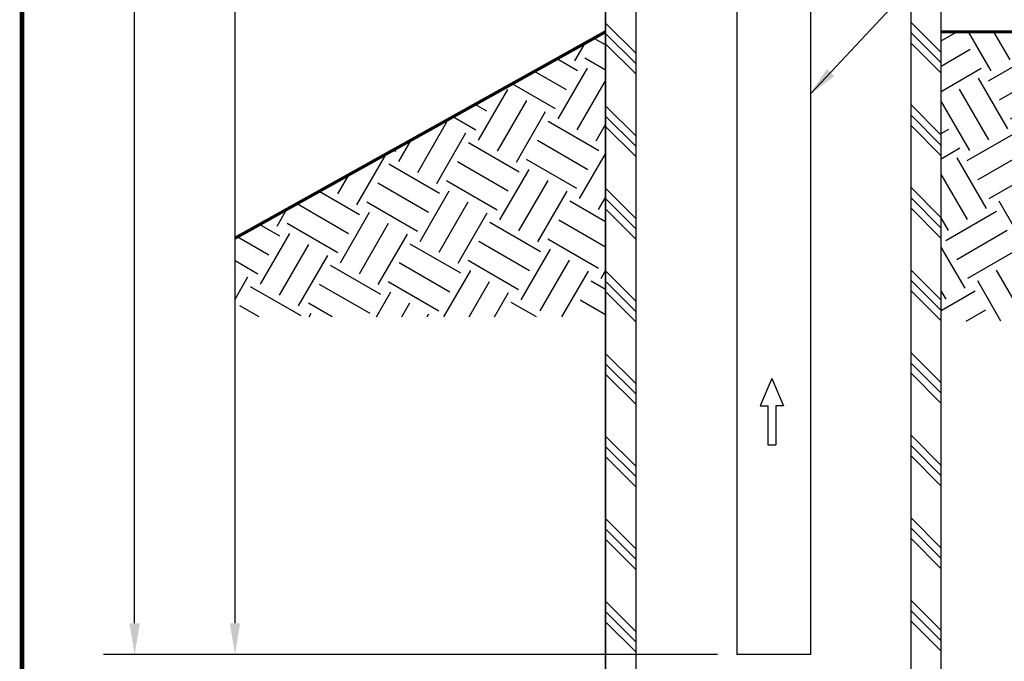
# Model space of a CAD drawing. Units: inches. Extents: x 0.5 to 8.1, y 0 to 10.7.
# Drawn here: x 0.5 to 3.7, y 2.8 to 4.8 of the extents above; entities that cross this region are included whole.
import ezdxf

# ---------------------------------------------------------------- set-up
doc = ezdxf.new("R2010")
doc.units = ezdxf.units.IN
doc.header["$LTSCALE"] = 0.15
doc.header["$MEASUREMENT"] = 0
doc.styles.add('logo', font='ARIALN.TTF')
doc.dimstyles.get("Standard").update_dxf_attribs({"dimtxt": 0.1, "dimasz": 0.1, "dimexe": 0.1, "dimexo": 0.0625, "dimgap": 0.09, "dimtad": 0, "dimtih": 1, "dimtoh": 1, "dimdec": 1, "dimlfac": 8, "dimzin": 0, "dimdsep": 46, "dimtxsty": 'logo', "dimcen": 0.09, "dimadec": 0, "dimazin": 0, "dimtfac": 1, "dimtdec": 1, "dimtofl": 0, "dimtmove": 0, "dimatfit": 3, "dimfxl": 1, "dimtolj": 1, "dimtzin": 0, "dimarcsym": 0})

# ---------------------------------------------------------------- blocks, each defined once
blk = doc.blocks.new('*D2')
at = {"color": 0, "lineweight": -2, "transparency": 16777216}
for p, q in [((2.638745417555158, 9.553112816592805), (0.7653117776259001, 9.553112816592805)), ((0.8653117776259002, 9.453112816592805), (0.8653117776259008, 6.310875332783783)), ((0.8653117776259016, 2.885227207774215), (0.865311777625901, 6.027464691583238)), ((2.737075942105363, 2.785227207774216), (0.7653117776259015, 2.785227207774215))]:
    blk.add_line(p, q, dxfattribs=at)
at = {"color": 0, "transparency": 16777216}
for points in [[(0.8486451109592335, 9.453112816592805), (0.8819784442925669, 9.453112816592805), (0.8653117776259002, 9.553112816592805)], [(0.8486451109592349, 2.885227207774215), (0.8819784442925683, 2.885227207774215), (0.8653117776259016, 2.785227207774215)]]:
    blk.add_solid(points, dxfattribs=at)
at = {"layer": 'Defpoints', "color": 0, "transparency": 16777216}
for p in [(2.701245417555158, 9.553112816592805), (0.8653117776259016, 2.785227207774215), (2.799575942105363, 2.785227207774216)]:
    blk.add_point(p, dxfattribs=at)
at = {"color": 0, "transparency": 16777216, "insert": (0.8653117776259024, 6.169170012183509), "char_height": 0.1, "attachment_point": 5, "style": 'logo'}
blk.add_mtext('\\A1;54-3/8', dxfattribs=at)

msp = doc.modelspace()

# ---------------------------------------------------------------- hatches: boundary and pattern name
h = msp.add_hatch()
h.set_pattern_fill('PLAST', color=256, scale=0.75, angle=45, style=0)
h.set_pattern_definition([(135, (5.678709688232869, -0.4116672244477124), (0.1325825214724776, 0.1325825214724777), []), (135, (5.695282503416928, -0.3950944092636527), (0.1325825214724776, 0.1325825214724777), []), (135, (5.711855318600989, -0.378521594079593), (0.1325825214724776, 0.1325825214724777), [])])
edge = h.paths.add_edge_path()
edge.add_line((2.475455336991855, 4.964508756219175), (2.475455336991855, 5.697691341007494))
edge.add_line((2.475455336991855, 5.697691341007494), (2.44063646621426, 5.697691341007494))
edge.add_arc((2.583086470827029, 5.633488080297295), 0.15625, 515.7385614741318, 540)
edge.add_line((2.426836470827029, 5.633488080297295), (2.426836470827029, 5.433062223998129))
edge.add_line((2.426836470827029, 5.433062223998129), (2.37745533699186, 5.433062223998129))
edge.add_line((2.37745533699186, 5.433062223998129), (2.377455336991856, 5.069370835709489))
edge.add_line((2.377455336991863, 5.069370835709487), (2.377455336991853, 1.541805546724127))
edge.add_arc((2.53362482804277, 1.900199693548575), 0.3909415230096785, 246.4549372725691, 261.4429952515453)
edge.add_line((2.475455336991848, 1.513610008321455), (2.475455336991855, 4.964508756219176))
h = msp.add_hatch()
h.set_pattern_fill('PLAST', color=256, scale=0.75, angle=45, style=0)
h.set_pattern_definition([(135, (5.678709688232869, -0.4887233817616528), (0.1325825214724776, 0.1325825214724777), []), (135, (5.695282503416928, -0.472150566577593), (0.1325825214724776, 0.1325825214724777), []), (135, (5.711855318600989, -0.4555777513935333), (0.1325825214724776, 0.1325825214724777), [])])
edge = h.paths.add_edge_path()
edge.add_arc((3.148261834008816, 1.339860546104009), 0.3909415230096904, 398.17761939442755, 417.62749788311373, ccw=False)
edge.add_line((3.455580336991856, 1.581502041169322), (3.455580336991856, 5.35600606668419))
edge.add_line((3.455580336991856, 5.35600606668419), (3.357580336991854, 5.356006066684189))
edge.add_line((3.357580336991854, 5.356006066684189), (3.357580336991854, 1.670043887176929))
h.paths.add_polyline_path([(3.357580336991855, 4.968999206332201), (3.357580336991855, 4.898989613807673), (3.45558033699186, 5.003851693297993), (3.45558033699186, 5.073861285822521)])
h = msp.add_hatch()
h.set_pattern_fill('EARTH', color=256, scale=0.75, angle=30, style=0)
h.set_pattern_definition([(150, (7.824965533589454, 7.105427357601002e-15), (-0.06862976320958226, 0.2561297632095823), [0.1875, -0.1875]), (150, (7.860121783589454, 0.06089241120360045), (-0.06862976320958226, 0.2561297632095823), [0.1875, -0.1875]), (150, (7.895278033589454, 0.1217848224071938), (-0.06862976320958226, 0.2561297632095823), [0.1875, -0.1875]), (60.00000000000001, (7.886699313188254, 0.1538010428083916), (0.2561297632095822, 0.06862976320958228), [0.1874999999999999, -0.1874999999999999]), (60.00000000000001, (7.825806901984665, 0.1889572928083916), (0.2561297632095822, 0.06862976320958228), [0.1874999999999999, -0.1874999999999999]), (60.00000000000001, (7.764914490781068, 0.2241135428083916), (0.2561297632095822, 0.06862976320958228), [0.1874999999999999, -0.1874999999999999])])
h.paths.add_polyline_path([(1.187771469605567, 4.12168193081636), (1.187771469605567, 3.868853568260379), (2.377455336991856, 3.868853568260379), (2.377455336991856, 4.784505281219241)])
h = msp.add_hatch()
h.set_pattern_fill('EARTH', color=256, scale=0.75, angle=30)
h.set_pattern_definition([(29.99999999999999, (0, 0), (0.06862976320958226, 0.2561297632095823), [0.1875, -0.1875]), (29.99999999999999, (-0.03515624999999999, 0.06089241120359334), (0.06862976320958226, 0.2561297632095823), [0.1875, -0.1875]), (29.99999999999999, (-0.07031249999999999, 0.1217848224071867), (0.06862976320958226, 0.2561297632095823), [0.1875, -0.1875]), (120, (-0.0617337795988022, 0.1538010428083845), (-0.2561297632095822, 0.06862976320958228), [0.1875, -0.1875]), (120, (-0.0008413683952088608, 0.1889572928083845), (-0.2561297632095822, 0.06862976320958228), [0.1875, -0.1875]), (120, (0.06005104280838448, 0.2241135428083845), (-0.2561297632095822, 0.06862976320958228), [0.1875, -0.1875])])
h.paths.add_polyline_path([(5.374331643476392, 4.784505281219241), (3.455580336991856, 4.784505281219241), (3.455580336991856, 3.854809052218139), (5.374331643476392, 3.854809052218139)])

# ---------------------------------------------------------------- linework, layer by layer
at = {"color": 7, "linetype": 'Continuous', "lineweight": 25}
for p, q in [((3.037075940151784, 2.785227207774215), (3.037075940151784, 6.072885269291257)), ((2.799575942105362, 5.878806397317288), (2.799575942105362, 2.785227207774215)), ((3.037075940151784, 2.785227207774215), (2.799575942105362, 2.785227207774215))]:
    msp.add_line(p, q, dxfattribs=at)
for p, q in [((1.187645103961815, 2.885227207774216), (1.187645103961815, 5.562232357972963)), ((3.037075940151783, 4.58625482641103), (3.557829723199296, 5.143472424296858)), ((2.377455336991856, 1.690942940448376), (2.377455336991856, 5.069370835709489)), ((2.377455336991863, 5.069370835709487), (2.377455336991853, 1.541805546724127)), ((2.475455336991848, 1.513610008321455), (2.475455336991855, 4.964508756219175)), ((3.455580336991856, 3.522957302921962), (3.455580336991856, 4.471745479277127)), ((2.911707050438189, 3.671638789769409), (2.874601699659664, 3.583511932862079)), ((2.911707050438189, 3.671638789769409), (2.948812401216721, 3.583511932862079)), ((2.874601699659664, 3.583511932862079), (2.899122731145084, 3.583511932862079)), ((2.899122731145084, 3.583511932862079), (2.899122731145084, 3.457932219271724)), ((2.948812401216721, 3.583511932862079), (2.9242913697313, 3.583511932862079)), ((2.9242913697313, 3.583511932862079), (2.9242913697313, 3.457932219271724)), ((2.899122731145084, 3.457932219271724), (2.9242913697313, 3.457932219271723)), ((2.026599384816279, 2.785227207774216), (1.087645103961815, 2.785227207774216))]:
    msp.add_line(p, q)
at = {"color": 7, "const_width": 0.01532563027870617}
msp.add_lwpolyline([(0.5038431244285846, 9.995656304824815, -0.414213562373095), (0.6366652535107278, 10.12847843390694), (7.860145658207557, 10.12847843390693, -0.414213562373095), (7.992967787289682, 9.995656304824815), (7.992967787289682, 0.1408287518550964, -0.414213562373095), (7.860145658207557, 0.008006622772974481), (0.6366652535107278, 0.008006622772981586, -0.414213562373095), (0.5038431244285846, 0.1408287518551035)], format="xyb", close=True, dxfattribs=at)
msp.add_lwpolyline([(3.357580336991854, 4.976045771121612), (3.357580336991854, 1.747100044490869, -0.08507043582610492), (3.455580336991856, 1.658558198483262), (3.455580336991856, 5.08090785061193)], format="xyb")
at = {"const_width": 0.01}
for points in [[(1.187771469605567, 4.12168193081636), (2.377455336991856, 4.784505281219241)], [(5.374331643476392, 4.784505281219241), (3.455580336991856, 4.784505281219241)]]:
    msp.add_lwpolyline(points, dxfattribs=at)
for points in [[(3.112345441836913, 4.64238540346846), (3.087991850527688, 4.665145317823624), (3.03188890311681, 4.58070458671837)], [(1.170978437295149, 2.885227207774216), (1.204311770628482, 2.885227207774216), (1.187645103961815, 2.785227207774216)]]:
    msp.add_solid(points)

# ---------------------------------------------------------------- dimensions: what is measured, and where the dimension line sits
dim = msp.add_linear_dim(base=(0.8653117776259016, 2.785227207774215), p1=(2.701245417555157, 9.553112816592801), p2=(2.799575942105362, 2.785227207774215), angle=270, text='54-3/8', dimstyle='Standard')
dim.commit()
dim.dimension.update_dxf_attribs({"geometry": '*D2', "text_midpoint": (0.8653117776259024, 6.169170012183509)})

doc.saveas('drawing.dxf')
